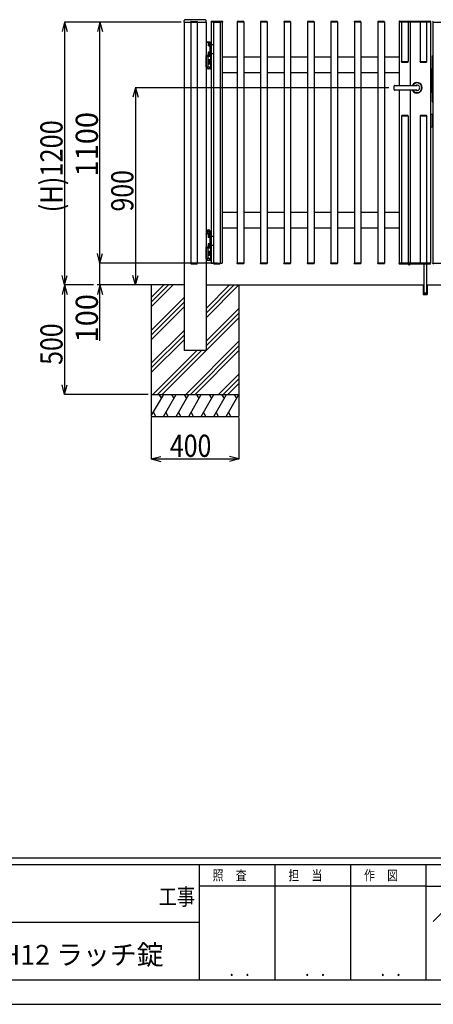
# Model space of a CAD drawing. Extents: x 365 to 12980, y 285 to 9195.
# Drawn here: x 7796 to 9684, y 285 to 4781 of the extents above; entities that cross this region are included whole.
import ezdxf

# ---------------------------------------------------------------- set-up
doc = ezdxf.new("R2010")
doc.units = 0
doc.header["$LTSCALE"] = 45
doc.linetypes.add('CENTER', pattern=[2, 1.25, -0.25, 0.25, -0.25])
doc.layers.add('_0-0_0', color=7, linetype='CONTINUOUS')
doc.styles.get("Standard").update_dxf_attribs({"font": 'txt', "bigfont": 'bigfont.shx'})

msp = doc.modelspace()

# ---------------------------------------------------------------- linework, layer by layer
at = {"layer": '_0-0_0', "color": 7, "linetype": 'Continuous'}
for p, q in [((8000.7, 4769.7), (7989.1, 4726.3)), ((8532.1, 4769.7), (8000.1, 4769.7)), ((8000.7, 4769.7), (8000.7, 3569.7)), ((8000.7, 4769.7), (8012.4, 4726.3)), ((8162.2, 4769.7), (8150.5, 4726.3)), ((8532.6, 4769.7), (8161.6, 4769.7)), ((8162.2, 3669.7), (8162.2, 4769.7)), ((8162.2, 4769.7), (8173.8, 4726.3)), ((8546.1, 4769.7), (8546.1, 4776.6)), ((8546.1, 4769.7), (8647.1, 4769.7)), ((8546.6, 4769.7), (8546.6, 3269.7)), ((8576.4, 4771.2), (8576.4, 4769.7)), ((8576.4, 4769.7), (8606.8, 4769.7)), ((8576.6, 4769.7), (8606.6, 4769.7)), ((8576.6, 4769.7), (8576.6, 3669.7)), ((8577.9, 4772.7), (8605.3, 4772.7)), ((8606.6, 4769.7), (8606.6, 3669.7)), ((8606.8, 4771.2), (8606.8, 4769.7)), ((8646.6, 4769.7), (8646.6, 3269.7)), ((8647.1, 4769.7), (8647.1, 4776.6)), ((8670.1, 4772.2), (8670.1, 4769.7)), ((8721.1, 4769.7), (8670.1, 4769.7)), ((8670.6, 4769.7), (8670.6, 3669.7)), ((8672.1, 4774.2), (8719.1, 4774.2)), ((8680.4, 4771.2), (8680.4, 4769.7)), ((8680.4, 4769.7), (8710.8, 4769.7)), ((8680.6, 4769.7), (8710.6, 4769.7)), ((8680.6, 4769.7), (8680.6, 3669.7)), ((8681.9, 4772.7), (8709.3, 4772.7)), ((8710.6, 4769.7), (8710.6, 3669.7)), ((8710.8, 4771.2), (8710.8, 4769.7)), ((8720.6, 4769.7), (8720.6, 3669.7)), ((8721.1, 4772.2), (8721.1, 4769.7)), ((8788.4, 4771.2), (8788.4, 4769.7)), ((8818.8, 4769.7), (8788.4, 4769.7)), ((8788.6, 4769.7), (8788.6, 3669.7)), ((8817.3, 4772.7), (8789.9, 4772.7)), ((8818.6, 4769.7), (8818.6, 3669.7)), ((8818.8, 4771.2), (8818.8, 4769.7)), ((8895.4, 4771.2), (8895.4, 4769.7)), ((8925.8, 4769.7), (8895.4, 4769.7)), ((8895.6, 4769.7), (8895.6, 3669.7)), ((8924.3, 4772.7), (8896.9, 4772.7)), ((8925.6, 4769.7), (8925.6, 3669.7)), ((8925.8, 4771.2), (8925.8, 4769.7)), ((9002.4, 4771.2), (9002.4, 4769.7)), ((9032.8, 4769.7), (9002.4, 4769.7)), ((9002.6, 4769.7), (9002.6, 3669.7)), ((9031.3, 4772.7), (9003.9, 4772.7)), ((9032.6, 4769.7), (9032.6, 3669.7)), ((9032.8, 4771.2), (9032.8, 4769.7)), ((9109.4, 4771.2), (9109.4, 4769.7)), ((9139.8, 4769.7), (9109.4, 4769.7)), ((9109.6, 4769.7), (9109.6, 3669.7)), ((9138.3, 4772.7), (9110.9, 4772.7)), ((9139.6, 4769.7), (9139.6, 3669.7)), ((9139.8, 4771.2), (9139.8, 4769.7)), ((9216.4, 4771.2), (9216.4, 4769.7)), ((9246.8, 4769.7), (9216.4, 4769.7)), ((9216.6, 4769.7), (9216.6, 3669.7)), ((9245.3, 4772.7), (9217.9, 4772.7)), ((9246.6, 4769.7), (9246.6, 3669.7)), ((9246.8, 4771.2), (9246.8, 4769.7)), ((9323.4, 4771.2), (9323.4, 4769.7)), ((9353.8, 4769.7), (9323.4, 4769.7)), ((9323.6, 4769.7), (9323.6, 3669.7)), ((9352.3, 4772.7), (9324.9, 4772.7)), ((9353.6, 4769.7), (9353.6, 3669.7)), ((9353.8, 4771.2), (9353.8, 4769.7)), ((9430.4, 4771.2), (9430.4, 4769.7)), ((9460.8, 4769.7), (9430.4, 4769.7)), ((9460.6, 4769.7), (9430.6, 4769.7)), ((9430.6, 4769.7), (9430.6, 3669.7)), ((9459.3, 4772.7), (9431.9, 4772.7)), ((9460.6, 4769.7), (9460.6, 3669.7)), ((9460.8, 4771.2), (9460.8, 4769.7)), ((9528.1, 4772.2), (9528.1, 4769.7)), ((9671.1, 4769.7), (9528.1, 4769.7)), ((9528.6, 4769.7), (9528.6, 4480.7)), ((9530.1, 4774.2), (9669.1, 4774.2)), ((9538.4, 4771.2), (9538.4, 4769.7)), ((9538.6, 4769.7), (9538.6, 4589.7)), ((9567.3, 4772.7), (9539.9, 4772.7)), ((9568.6, 4769.7), (9568.6, 4589.7)), ((9568.8, 4771.2), (9568.8, 4769.7)), ((9578.6, 4769.7), (9578.6, 4480.7)), ((9623.4, 4771.2), (9623.4, 4769.7)), ((9623.6, 4769.7), (9623.6, 4589.7)), ((9652.3, 4772.7), (9624.9, 4772.7)), ((9653.6, 4769.7), (9653.6, 4589.7)), ((9653.8, 4771.2), (9653.8, 4769.7)), ((9670.6, 4769.7), (9670.6, 3669.7)), ((9671.1, 4772.2), (9671.1, 4769.7)), ((9682.1, 4772.2), (9682.1, 4769.7)), ((9682.1, 4769.7), (9825.1, 4769.7)), ((9682.6, 4769.7), (9682.6, 3669.7)), ((8670.6, 4676.7), (8646.6, 4676.7)), ((8646.6, 4676.7), (8646.6, 4616.7)), ((8664.9, 4677.9), (8650.3, 4677.9)), ((8663.6, 4676.7), (8663.6, 4616.7)), ((8670.6, 4676.7), (8670.6, 4616.7)), ((8657, 4672.5), (8656.5, 4671.6)), ((8656.5, 4671.6), (8656.5, 4661.8)), ((8657, 4661), (8656.5, 4661.8)), ((8657, 4632.5), (8656.5, 4631.6)), ((8656.5, 4631.6), (8656.5, 4621.8)), ((8660.5, 4672.5), (8657, 4672.5)), ((8660.5, 4669.6), (8657, 4669.6)), ((8660.5, 4663.8), (8657, 4663.8)), ((8660.5, 4661), (8657, 4661)), ((8660.5, 4632.5), (8657, 4632.5)), ((8660.5, 4660.6), (8660.5, 4672.8)), ((8660.5, 4672.8), (8662, 4672.8)), ((8660.5, 4666.7), (8662, 4668.2)), ((8662, 4666.7), (8660.5, 4665.2)), ((8662, 4660.6), (8660.5, 4660.6)), ((8660.5, 4620.6), (8660.5, 4632.8)), ((8660.5, 4632.8), (8662, 4632.8)), ((8662, 4673), (8662, 4660.5)), ((8662, 4673), (8663.6, 4673)), ((8663.6, 4660.5), (8662, 4660.5)), ((8662, 4633), (8662, 4620.5)), ((8662, 4633), (8663.6, 4633)), ((8663.6, 4673), (8663.6, 4660.5)), ((8663.6, 4633), (8663.6, 4620.5)), ((8646.6, 4614.7), (8646.6, 4616.7)), ((8646.6, 4616.7), (8668.6, 4616.7)), ((8670.6, 4616.7), (8646.6, 4616.7)), ((8668.6, 4614.7), (8646.6, 4614.7)), ((8646.6, 4564.7), (8646.6, 4614.7)), ((8646.6, 4614.7), (8668.6, 4614.7)), ((8655.6, 4564.7), (8655.6, 4614.7)), ((8655.6, 4579.2), (8655.6, 4600.2)), ((8655.6, 4600.2), (8657.6, 4600.2)), ((8657, 4621), (8656.5, 4621.8)), ((8660.5, 4629.6), (8657, 4629.6)), ((8660.5, 4623.8), (8657, 4623.8)), ((8660.5, 4621), (8657, 4621)), ((8657.6, 4600.2), (8657.6, 4579.2)), ((8657.6, 4599.5), (8663.7, 4599.5)), ((8657.6, 4599.5), (8657.6, 4579.9)), ((8657.6, 4594.6), (8663.7, 4594.6)), ((8660.5, 4626.7), (8662, 4628.2)), ((8662, 4626.7), (8660.5, 4625.2)), ((8662, 4620.6), (8660.5, 4620.6)), ((8663.6, 4620.5), (8662, 4620.5)), ((8664.6, 4597.1), (8664.6, 4582.4)), ((8668.6, 4616.7), (8668.6, 4614.7)), ((8668.6, 4564.7), (8668.6, 4614.7)), ((8788.6, 4609.7), (8720.6, 4609.7)), ((8895.6, 4609.7), (8818.6, 4609.7)), ((9002.6, 4609.7), (8925.6, 4609.7)), ((9109.6, 4609.7), (9032.6, 4609.7)), ((9216.6, 4609.7), (9139.6, 4609.7)), ((9323.6, 4609.7), (9246.6, 4609.7)), ((9430.6, 4609.7), (9353.6, 4609.7)), ((9528.6, 4609.7), (9460.6, 4609.7)), ((9538.4, 4589.7), (9568.8, 4589.7)), ((9538.4, 4588.2), (9538.4, 4589.7)), ((9538.6, 4589.7), (9568.6, 4589.7)), ((9539.9, 4586.7), (9567.3, 4586.7)), ((9568.8, 4588.2), (9568.8, 4589.7)), ((9623.4, 4589.7), (9653.8, 4589.7)), ((9623.4, 4588.2), (9623.4, 4589.7)), ((9623.6, 4589.7), (9653.6, 4589.7)), ((9624.9, 4586.7), (9652.3, 4586.7)), ((9653.8, 4588.2), (9653.8, 4589.7)), ((9679.5, 4596.2), (9679.5, 4426.2)), ((9682.6, 4596.2), (9679.5, 4596.2)), ((9679.6, 4616.2), (9682.6, 4616.2)), ((9679.6, 4616.2), (9679.6, 4596.2)), ((9681.5, 4596.2), (9681.5, 4426.2)), ((8668.6, 4564.7), (8646.6, 4564.7)), ((8647.7, 4564.7), (8647.7, 4557.6)), ((8647.7, 4557.6), (8649.3, 4556.7)), ((8665.8, 4556.7), (8649.3, 4556.7)), ((8652.7, 4564.7), (8652.7, 4557.6)), ((8657.6, 4579.2), (8655.6, 4579.2)), ((8657.6, 4584.8), (8663.7, 4584.8)), ((8657.6, 4579.9), (8663.7, 4579.9)), ((8662.5, 4564.7), (8662.5, 4557.6)), ((8667.4, 4557.6), (8665.8, 4556.7)), ((8667.4, 4564.7), (8667.4, 4557.6)), ((9670.6, 4556.2), (9671.6, 4556.2)), ((9673.1, 4557.2), (9671.6, 4557.2)), ((9671.6, 4557.2), (9671.6, 4447.2)), ((9673.1, 4557.2), (9673.1, 4447.2)), ((8720.6, 4539.7), (8788.6, 4539.7)), ((8818.6, 4539.7), (8895.6, 4539.7)), ((8925.6, 4539.7), (9002.6, 4539.7)), ((9032.6, 4539.7), (9109.6, 4539.7)), ((9139.6, 4539.7), (9216.6, 4539.7)), ((9246.6, 4539.7), (9323.6, 4539.7)), ((9353.6, 4539.7), (9430.6, 4539.7)), ((9460.6, 4539.7), (9528.6, 4539.7)), ((9679.5, 4532.2), (9673.1, 4532.2)), ((9679.5, 4507.2), (9673.1, 4507.2)), ((9679.5, 4499.2), (9673.1, 4499.2)), ((9679.5, 4498.2), (9673.1, 4498.2)), ((8324.2, 4469.7), (8312.6, 4426.3)), ((9481, 4469.7), (8323.6, 4469.7)), ((8324.2, 4469.7), (8324.2, 3569.7)), ((8324.2, 4469.7), (8335.9, 4426.3)), ((9508.3, 4480.7), (9609.7, 4480.7)), ((9609.7, 4458.7), (9508.3, 4458.7)), ((9528.6, 4458.7), (9528.6, 3669.7)), ((9578.6, 4458.7), (9578.6, 3669.7)), ((9679.5, 4480.2), (9673.1, 4480.2)), ((9679.5, 4479.2), (9673.1, 4479.2)), ((9670.6, 4448.2), (9671.6, 4448.2)), ((9673.1, 4447.2), (9671.6, 4447.2)), ((9682.6, 4426.2), (9679.5, 4426.2)), ((9679.6, 4426.2), (9679.6, 4406.2)), ((9679.6, 4406.2), (9682.6, 4406.2)), ((9538.4, 4341.2), (9538.4, 4339.7)), ((9568.8, 4339.7), (9538.4, 4339.7)), ((9538.6, 4339.7), (9538.6, 3669.7)), ((9568.6, 4339.7), (9538.6, 4339.7)), ((9567.3, 4342.7), (9539.9, 4342.7)), ((9568.6, 4339.7), (9568.6, 3669.7)), ((9568.8, 4341.2), (9568.8, 4339.7)), ((9623.4, 4341.2), (9623.4, 4339.7)), ((9653.8, 4339.7), (9623.4, 4339.7)), ((9623.6, 4339.7), (9623.6, 3669.7)), ((9653.6, 4339.7), (9623.6, 4339.7)), ((9652.3, 4342.7), (9624.9, 4342.7)), ((9653.6, 4339.7), (9653.6, 3669.7)), ((9653.8, 4341.2), (9653.8, 4339.7)), ((9670.6, 4349.7), (9682.6, 4349.7)), ((9679.6, 4349.7), (9679.6, 4289.7)), ((9682.6, 4289.7), (9670.6, 4289.7)), ((8788.6, 3899.7), (8720.6, 3899.7)), ((8895.6, 3899.7), (8818.6, 3899.7)), ((9002.6, 3899.7), (8925.6, 3899.7)), ((9109.6, 3899.7), (9032.6, 3899.7)), ((9216.6, 3899.7), (9139.6, 3899.7)), ((9323.6, 3899.7), (9246.6, 3899.7)), ((9430.6, 3899.7), (9353.6, 3899.7)), ((9528.6, 3899.7), (9460.6, 3899.7)), ((8720.6, 3829.7), (8788.6, 3829.7)), ((8818.6, 3829.7), (8895.6, 3829.7)), ((8925.6, 3829.7), (9002.6, 3829.7)), ((9032.6, 3829.7), (9109.6, 3829.7)), ((9139.6, 3829.7), (9216.6, 3829.7)), ((9246.6, 3829.7), (9323.6, 3829.7)), ((9353.6, 3829.7), (9430.6, 3829.7)), ((9460.6, 3829.7), (9528.6, 3829.7)), ((8670.6, 3801.7), (8646.6, 3801.7)), ((8646.6, 3801.7), (8646.6, 3741.7)), ((8668.1, 3803.7), (8647.1, 3803.7)), ((8647.1, 3801.7), (8647.1, 3803.7)), ((8648.2, 3812.5), (8649.8, 3813.4)), ((8648.2, 3803.7), (8648.2, 3812.5)), ((8666.9, 3806.2), (8648.2, 3806.2)), ((8649.8, 3813.4), (8649.9, 3815.6)), ((8665.4, 3813.4), (8649.8, 3813.4)), ((8652.9, 3806.4), (8652.9, 3812.4)), ((8657.6, 3806.2), (8655.1, 3803.7)), ((8657, 3797.5), (8656.5, 3796.6)), ((8656.5, 3796.6), (8656.5, 3786.8)), ((8657, 3786), (8656.5, 3786.8)), ((8660.5, 3797.5), (8657, 3797.5)), ((8660.5, 3794.6), (8657, 3794.6)), ((8660.5, 3788.8), (8657, 3788.8)), ((8660.5, 3786), (8657, 3786)), ((8660.1, 3806.2), (8657.6, 3803.7)), ((8660.5, 3785.6), (8660.5, 3797.8)), ((8660.5, 3797.8), (8662, 3797.8)), ((8660.5, 3791.7), (8662, 3793.2)), ((8662, 3791.7), (8660.5, 3790.2)), ((8662, 3785.6), (8660.5, 3785.6)), ((8662, 3798), (8662, 3785.5)), ((8662, 3798), (8663.6, 3798)), ((8663.6, 3785.5), (8662, 3785.5)), ((8662.3, 3806.4), (8662.3, 3812.4)), ((8663.6, 3801.7), (8663.6, 3741.7)), ((8663.6, 3798), (8663.6, 3785.5)), ((8665.4, 3813.4), (8665.2, 3815.6)), ((8666.9, 3812.5), (8665.4, 3813.4)), ((8666.9, 3803.7), (8666.9, 3812.5)), ((8668.1, 3801.7), (8668.1, 3803.7)), ((8670.6, 3801.7), (8670.6, 3741.7)), ((8670.6, 3741.7), (8646.6, 3741.7)), ((8646.6, 3739.7), (8646.6, 3741.7)), ((8646.6, 3741.7), (8668.6, 3741.7)), ((8646.6, 3689.7), (8646.6, 3739.7)), ((8646.6, 3739.7), (8668.6, 3739.7)), ((8668.6, 3739.7), (8646.6, 3739.7)), ((8655.6, 3689.7), (8655.6, 3739.7)), ((8657, 3757.5), (8656.5, 3756.6)), ((8656.5, 3756.6), (8656.5, 3746.8)), ((8657, 3746), (8656.5, 3746.8)), ((8660.5, 3757.5), (8657, 3757.5)), ((8660.5, 3754.6), (8657, 3754.6)), ((8660.5, 3748.8), (8657, 3748.8)), ((8660.5, 3746), (8657, 3746)), ((8660.5, 3745.6), (8660.5, 3757.8)), ((8660.5, 3757.8), (8662, 3757.8)), ((8660.5, 3751.7), (8662, 3753.2)), ((8662, 3751.7), (8660.5, 3750.2)), ((8662, 3745.6), (8660.5, 3745.6)), ((8662, 3758), (8662, 3745.5)), ((8662, 3758), (8663.6, 3758)), ((8663.6, 3745.5), (8662, 3745.5)), ((8663.6, 3758), (8663.6, 3745.5)), ((8668.6, 3741.7), (8668.6, 3739.7)), ((8668.6, 3689.7), (8668.6, 3739.7)), ((8162.2, 3669.7), (8150.5, 3713.2)), ((8162.2, 3669.7), (8173.8, 3713.2)), ((8668.6, 3689.7), (8646.6, 3689.7)), ((8647.7, 3689.7), (8647.7, 3682.6)), ((8652.7, 3689.7), (8652.7, 3682.6)), ((8655.6, 3704.2), (8655.6, 3725.2)), ((8655.6, 3725.2), (8657.6, 3725.2)), ((8657.6, 3704.2), (8655.6, 3704.2)), ((8657.6, 3725.2), (8657.6, 3704.2)), ((8657.6, 3724.5), (8663.7, 3724.5)), ((8657.6, 3724.5), (8657.6, 3704.9)), ((8657.6, 3719.6), (8663.7, 3719.6)), ((8657.6, 3709.8), (8663.7, 3709.8)), ((8657.6, 3704.9), (8663.7, 3704.9)), ((8662.5, 3689.7), (8662.5, 3682.6)), ((8664.6, 3722.1), (8664.6, 3707.4)), ((8667.4, 3689.7), (8667.4, 3682.6)), ((8697.1, 3669.7), (8161.6, 3669.7)), ((8162.2, 3569.7), (8162.2, 3669.7)), ((8576.4, 3669.7), (8606.8, 3669.7)), ((8576.4, 3668.2), (8576.4, 3669.7)), ((8576.6, 3669.7), (8606.6, 3669.7)), ((8576.6, 3669.7), (8606.6, 3669.7)), ((8577.9, 3666.7), (8605.3, 3666.7)), ((8606.8, 3668.2), (8606.8, 3669.7)), ((8647.7, 3682.6), (8649.3, 3681.7)), ((8665.8, 3681.7), (8649.3, 3681.7)), ((8667.4, 3682.6), (8665.8, 3681.7)), ((8670.6, 3669.7), (8720.6, 3669.7)), ((8680.4, 3669.7), (8710.8, 3669.7)), ((8680.4, 3668.2), (8680.4, 3669.7)), ((8680.6, 3669.7), (8710.6, 3669.7)), ((8680.6, 3669.7), (8710.6, 3669.7)), ((8681.9, 3666.7), (8709.3, 3666.7)), ((8710.8, 3668.2), (8710.8, 3669.7)), ((8818.8, 3669.7), (8788.4, 3669.7)), ((8788.4, 3668.2), (8788.4, 3669.7)), ((8817.3, 3666.7), (8789.9, 3666.7)), ((8818.8, 3668.2), (8818.8, 3669.7)), ((8925.8, 3669.7), (8895.4, 3669.7)), ((8895.4, 3668.2), (8895.4, 3669.7)), ((8924.3, 3666.7), (8896.9, 3666.7)), ((8925.8, 3668.2), (8925.8, 3669.7)), ((9032.8, 3669.7), (9002.4, 3669.7)), ((9002.4, 3668.2), (9002.4, 3669.7)), ((9031.3, 3666.7), (9003.9, 3666.7)), ((9032.8, 3668.2), (9032.8, 3669.7)), ((9139.8, 3669.7), (9109.4, 3669.7)), ((9109.4, 3668.2), (9109.4, 3669.7)), ((9138.3, 3666.7), (9110.9, 3666.7)), ((9139.8, 3668.2), (9139.8, 3669.7)), ((9246.8, 3669.7), (9216.4, 3669.7)), ((9216.4, 3668.2), (9216.4, 3669.7)), ((9245.3, 3666.7), (9217.9, 3666.7)), ((9246.8, 3668.2), (9246.8, 3669.7)), ((9353.8, 3669.7), (9323.4, 3669.7)), ((9323.4, 3668.2), (9323.4, 3669.7)), ((9352.3, 3666.7), (9324.9, 3666.7)), ((9353.8, 3668.2), (9353.8, 3669.7)), ((9460.8, 3669.7), (9430.4, 3669.7)), ((9430.4, 3668.2), (9430.4, 3669.7)), ((9460.6, 3669.7), (9430.6, 3669.7)), ((9460.6, 3669.7), (9430.6, 3669.7)), ((9459.3, 3666.7), (9431.9, 3666.7)), ((9460.8, 3668.2), (9460.8, 3669.7)), ((9671.1, 3669.7), (9528.1, 3669.7)), ((9528.1, 3667.2), (9528.1, 3669.7)), ((9670.6, 3665.2), (9530.1, 3665.2)), ((9538.4, 3668.2), (9538.4, 3669.7)), ((9567.3, 3666.7), (9539.9, 3666.7)), ((9568.8, 3668.2), (9568.8, 3669.7)), ((9568.9, 3663.8), (9568.8, 3665.2)), ((9571.1, 3662.7), (9571.1, 3662.1)), ((9573.9, 3662.9), (9572.7, 3662.9)), ((9572.7, 3662.9), (9572.7, 3662.4)), ((9573.9, 3662.4), (9573.9, 3662.9)), ((9575.6, 3662.1), (9575.6, 3662.7)), ((9577.7, 3663.8), (9577.8, 3665.2)), ((9623.4, 3668.2), (9623.4, 3669.7)), ((9652.3, 3666.7), (9624.9, 3666.7)), ((9640.6, 3665.2), (9640.6, 3533.7)), ((9653.6, 3665.2), (9653.6, 3533.7)), ((9653.8, 3668.2), (9653.8, 3669.7)), ((9671.1, 3667.2), (9671.1, 3669.7)), ((9682.1, 3669.7), (9825.1, 3669.7)), ((9682.1, 3667.2), (9682.1, 3669.7)), ((8000.7, 3569.7), (7989.1, 3613.2)), ((8000.7, 3569.7), (8012.4, 3613.2)), ((8324.2, 3569.7), (8312.6, 3613.2)), ((8324.2, 3569.7), (8335.9, 3613.2)), ((8000.7, 3569.7), (7989.1, 3526.3)), ((8132.6, 3569.7), (8000.1, 3569.7)), ((8000.7, 3569.7), (8000.7, 3069.7)), ((8000.7, 3569.7), (8012.4, 3526.3)), ((8546.6, 3569.7), (8149.6, 3569.7)), ((8162.2, 3569.7), (8150.5, 3526.3)), ((8382.6, 3569.7), (8161.6, 3569.7)), ((8162.2, 3314.7), (8162.2, 3569.7)), ((8162.2, 3569.7), (8173.8, 3526.3)), ((8532.6, 3569.7), (8323.6, 3569.7)), ((8396.6, 3512.2), (8454.1, 3569.7)), ((8396.6, 3490.9), (8475.4, 3569.7)), ((8396.6, 3469.7), (8496.6, 3569.7)), ((8396.6, 3569.7), (8396.6, 2969.7)), ((8646.6, 3569.7), (9638.1, 3569.7)), ((8646.6, 3440.9), (8775.4, 3569.7)), ((8646.6, 3462.2), (8754.1, 3569.7)), ((8646.6, 3419.7), (8796.6, 3569.7)), ((8796.6, 3569.7), (8796.6, 2969.7)), ((9638.1, 3569.7), (9638.1, 3526.2)), ((9656.1, 3569.7), (9656.1, 3526.2)), ((9656.1, 3569.7), (10711.6, 3569.7)), ((8396.6, 3362.2), (8546.6, 3512.2)), ((9638.1, 3526.2), (9656.1, 3526.2)), ((9640.6, 3533.7), (9653.6, 3533.7)), ((9640.6, 3533.7), (9643.6, 3528.7)), ((9643.6, 3528.7), (9650.6, 3528.7)), ((9653.6, 3533.7), (9650.6, 3528.7)), ((8396.6, 3340.9), (8546.6, 3490.9)), ((8396.6, 3319.7), (8546.6, 3469.7)), ((8646.6, 3312.2), (8796.6, 3462.2)), ((8446.6, 3069.7), (8796.6, 3419.7)), ((8646.6, 3290.9), (8796.6, 3440.9)), ((8396.6, 3212.2), (8546.6, 3362.2)), ((8396.6, 3190.9), (8546.6, 3340.9)), ((8396.6, 3169.7), (8546.6, 3319.7)), ((8554.1, 3069.7), (8796.6, 3312.2)), ((8575.4, 3069.7), (8796.6, 3290.9)), ((8404.1, 3069.7), (8604.1, 3269.7)), ((8425.4, 3069.7), (8625.4, 3269.7)), ((8646.6, 3269.7), (8546.6, 3269.7)), ((8596.6, 3069.7), (8796.6, 3269.7)), ((8704.1, 3069.7), (8796.6, 3162.2)), ((8000.7, 3069.7), (7989.1, 3113.2)), ((8000.7, 3069.7), (8012.4, 3113.2)), ((8725.4, 3069.7), (8796.6, 3140.9)), ((8746.6, 3069.7), (8796.6, 3119.7)), ((8382.6, 3069.7), (8000.1, 3069.7)), ((8396.6, 2971.6), (8453.2, 3069.7)), ((8396.6, 3069.7), (8796.6, 3069.7)), ((8431.6, 3069.7), (8442.4, 3051)), ((8452.7, 2969.7), (8510.4, 3069.7)), ((8488.9, 3069.7), (8499.6, 3051)), ((8509.9, 2969.7), (8567.7, 3069.7)), ((8546.1, 3069.7), (8556.9, 3051)), ((8567.2, 2969.7), (8624.9, 3069.7)), ((8603.3, 3069.7), (8614.1, 3051)), ((8624.4, 2969.7), (8682.1, 3069.7)), ((8660.5, 3069.7), (8671.3, 3051)), ((8681.6, 2969.7), (8739.3, 3069.7)), ((8717.7, 3069.7), (8728.5, 3051)), ((8738.8, 2969.7), (8796.6, 3069.7)), ((8775, 3069.7), (8785.8, 3051)), ((8396.6, 2969.7), (8796.6, 2969.7)), ((8417.1, 2969.7), (8406.3, 2988.4)), ((8474.3, 2969.7), (8463.5, 2988.4)), ((8531.5, 2969.7), (8520.7, 2988.4)), ((8588.8, 2969.7), (8578, 2988.4)), ((8646, 2969.7), (8635.2, 2988.4)), ((8703.2, 2969.7), (8692.4, 2988.4)), ((8760.4, 2969.7), (8749.6, 2988.4)), ((8396.6, 2963.7), (8396.6, 2774.7)), ((8796.6, 2963.7), (8796.6, 2774.7)), ((8396.6, 2775.3), (8440, 2787)), ((8396.6, 2775.3), (8796.6, 2775.3)), ((8396.6, 2775.3), (8440, 2763.7)), ((8796.6, 2775.3), (8753.1, 2787)), ((8796.6, 2775.3), (8753.1, 2763.7)), ((8960.3, 922.6), (8960.3, 397.6)), ((9305.3, 922.6), (9305.3, 397.6)), ((9650.3, 825.1), (8615.3, 825.1)), ((9650.3, 825.1), (9950.3, 825.1)), ((9683.4, 662.7), (9830.3, 809.6)), ((6665.3, 660.1), (8615.3, 660.1)), ((365.3, 285.1), (12980.3, 285.1))]:
    msp.add_line(p, q, dxfattribs=at)
at = {"layer": '_0-0_0', "color": 7, "linetype": 'CENTER'}
for p, q in [((8656.5, 4666.7), (8678.5, 4666.7)), ((8656.5, 4626.7), (8678.5, 4626.7)), ((8656.5, 3791.7), (8678.5, 3791.7)), ((8656.5, 3751.7), (8678.5, 3751.7))]:
    msp.add_line(p, q, dxfattribs=at)
at = {"layer": '_0-0_0', "color": 3, "linetype": 'Continuous'}
for p, q in [((12515.3, 952.6), (815.3, 952.6)), ((8615.3, 922.6), (6665.3, 922.6)), ((9650.3, 922.6), (8615.3, 922.6)), ((8615.3, 922.6), (8615.3, 397.6)), ((9650.3, 922.6), (9650.3, 397.6)), ((9950.3, 922.6), (9650.3, 922.6)), ((6665.3, 397.6), (8615.3, 397.6)), ((8615.3, 397.6), (9650.3, 397.6)), ((9650.3, 397.6), (9950.3, 397.6))]:
    msp.add_line(p, q, dxfattribs=at)
at = {"layer": '_0-0_0', "color": 7, "linetype": 'Continuous'}
for centre, radius, start, end in [((8549.1, 4776.6), 3, 92.7308, 180), ((8596.6, 3780.7), 1000, 87.2692, 92.7308), ((8577.9, 4771.2), 1.5, 90, 180), ((8605.3, 4771.2), 1.5, 0, 90), ((8644.1, 4776.6), 3, 0, 87.2692), ((8672.1, 4772.2), 2, 90, 180), ((8681.9, 4771.2), 1.5, 90, 180), ((8709.3, 4771.2), 1.5, 0, 90), ((8719.1, 4772.2), 2, 0, 90), ((8789.9, 4771.2), 1.5, 90, 180), ((8817.3, 4771.2), 1.5, 0, 90), ((8896.9, 4771.2), 1.5, 90, 180), ((8924.3, 4771.2), 1.5, 0, 90), ((9003.9, 4771.2), 1.5, 90, 180), ((9031.3, 4771.2), 1.5, 0, 90), ((9110.9, 4771.2), 1.5, 90, 180), ((9138.3, 4771.2), 1.5, 0, 90), ((9217.9, 4771.2), 1.5, 90, 180), ((9245.3, 4771.2), 1.5, 0, 90), ((9324.9, 4771.2), 1.5, 90, 180), ((9352.3, 4771.2), 1.5, 0, 90), ((9431.9, 4771.2), 1.5, 90, 180), ((9459.3, 4771.2), 1.5, 0, 90), ((9530.1, 4772.2), 2, 90, 180), ((9539.9, 4771.2), 1.5, 90, 180), ((9567.3, 4771.2), 1.5, 0, 90), ((9624.9, 4771.2), 1.5, 90, 180), ((9652.3, 4771.2), 1.5, 0, 90), ((9669.1, 4772.2), 2, 0, 90), ((9684.1, 4772.2), 2, 90, 180), ((8650.3, 4676.7), 1.2, 90, 180), ((8664.9, 4676.7), 1.2, 0, 90), ((8665, 4666.7), 8.51, 160.1809, 199.8191), ((8659.5, 4671.1), 2.89, 150, 210), ((8659.5, 4662.4), 2.89, 150, 210), ((8659.5, 4631.1), 2.89, 150, 210), ((8665, 4626.7), 8.51, 160.1809, 199.8191), ((8659.5, 4622.4), 2.89, 150, 210), ((8660.8, 4597.1), 3.81, 319.9256, 40.0744), ((8650.7, 4589.7), 13.8, 339.2692, 20.7308), ((9539.9, 4588.2), 1.5, 180, 270), ((9567.3, 4588.2), 1.5, 270, 0), ((9624.9, 4588.2), 1.5, 180, 270), ((9652.3, 4588.2), 1.5, 270, 0), ((8650.2, 4561.9), 4.91, 240, 300), ((8657.6, 4570.5), 13.8, 249.136, 290.864), ((8664.9, 4561.9), 4.91, 240, 300), ((8660.8, 4582.4), 3.81, 319.9256, 40.0744), ((9535.4, 4469.7), 31.2, 163.5496, 196.4504), ((9508.3, 4477.7), 3, 90, 163.5496), ((9508.3, 4461.7), 3, 196.4504, 270), ((9609.7, 4469.7), 24, 211.3882, 148.6118), ((9609.7, 4469.7), 22, 214.6235, 145.3765), ((9609.7, 4469.7), 12.5, 241.6424, 118.3576), ((9539.9, 4341.2), 1.5, 90, 180), ((9567.3, 4341.2), 1.5, 0, 90), ((9624.9, 4341.2), 1.5, 90, 180), ((9652.3, 4341.2), 1.5, 0, 90), ((8650.5, 3809), 4.15, 55.616, 124.384), ((8657.6, 3812.8), 8.12, 20.2943, 159.7057), ((8657.6, 3797.6), 15.5, 72.4122, 107.5878), ((8665, 3791.7), 8.51, 160.1809, 199.8191), ((8659.5, 3796.1), 2.89, 150, 210), ((8659.5, 3787.4), 2.89, 150, 210), ((8664.6, 3809), 4.15, 55.616, 124.384), ((8665, 3751.7), 8.51, 160.1809, 199.8191), ((8659.5, 3756.1), 2.89, 150, 210), ((8659.5, 3747.4), 2.89, 150, 210), ((8660.8, 3722.1), 3.81, 319.9256, 40.0744), ((8650.7, 3714.7), 13.8, 339.2692, 20.7308), ((8660.8, 3707.4), 3.81, 319.9256, 40.0744), ((8577.9, 3668.2), 1.5, 180, 270), ((8605.3, 3668.2), 1.5, 270, 0), ((8650.2, 3686.9), 4.91, 240, 300), ((8657.6, 3695.5), 13.8, 249.136, 290.864), ((8664.9, 3686.9), 4.91, 240, 300), ((8681.9, 3668.2), 1.5, 180, 270), ((8709.3, 3668.2), 1.5, 270, 0), ((8789.9, 3668.2), 1.5, 180, 270), ((8817.3, 3668.2), 1.5, 270, 0), ((8896.9, 3668.2), 1.5, 180, 270), ((8924.3, 3668.2), 1.5, 270, 0), ((9003.9, 3668.2), 1.5, 180, 270), ((9031.3, 3668.2), 1.5, 270, 0), ((9110.9, 3668.2), 1.5, 180, 270), ((9138.3, 3668.2), 1.5, 270, 0), ((9217.9, 3668.2), 1.5, 180, 270), ((9245.3, 3668.2), 1.5, 270, 0), ((9324.9, 3668.2), 1.5, 180, 270), ((9352.3, 3668.2), 1.5, 270, 0), ((9431.9, 3668.2), 1.5, 180, 270), ((9459.3, 3668.2), 1.5, 270, 0), ((9530.1, 3667.2), 2, 180, 270), ((9539.9, 3668.2), 1.5, 180, 270), ((9567.3, 3668.2), 1.5, 270, 0), ((9570.4, 3663.8), 1.5, 183, 253.8228), ((9573.3, 3673.9), 12, 253.8228, 286.1772), ((9573.3, 3673.9), 11.5, 258.7172, 267.0093), ((9573.3, 3673.9), 11.5, 272.9907, 281.2828), ((9576.2, 3663.8), 1.5, 286.1772, 357), ((9624.9, 3668.2), 1.5, 180, 270), ((9652.3, 3668.2), 1.5, 270, 0), ((9669.1, 3667.2), 2, 270, 0), ((9684.1, 3667.2), 2, 180, 270)]:
    msp.add_arc(centre, radius, start, end, dxfattribs=at)

# ---------------------------------------------------------------- texts
at = {"layer": '_0-0_0', "color": 7}
for s, width, p in [('(H)1200', 0.84, (7991.4, 3901.2)), ('1100', 0.96, (8152.8, 4064.9)), ('900', 0.822857, (8314.8, 3904.8)), ('100', 0.96, (8152.8, 3307.2)), ('500', 0.822857, (7991.4, 3204.8))]:
    msp.add_text(s, height=101.25, rotation=90, dxfattribs=dict(at, width=width)).set_placement(p)
for s, height, width, p in [('400', 101.25, 0.822857, (8481.6, 2784.7)), ('照     査', 45.56, 0.8, (8676.4, 851.1)), ('担     当', 45.56, 0.8, (9022.6, 851.1)), ('作     図', 45.56, 0.8, (9367.6, 851.1)), ('工事', 75.94, 0.8, (8430.5, 738.4)), ('． ．', 53.69, 0.8, (8749.6, 413.2)), ('． ．', 53.69, 0.8, (9094.6, 413.2)), ('． ．', 53.69, 0.8, (9439.6, 413.2))]:
    msp.add_text(s, height=height, dxfattribs=dict(at, width=width)).set_placement(p)
msp.add_text('大型門扉LME1型 H12 ラッチ錠', height=90, dxfattribs=at).set_placement((6760.5, 466.2))

doc.saveas('drawing.dxf')
